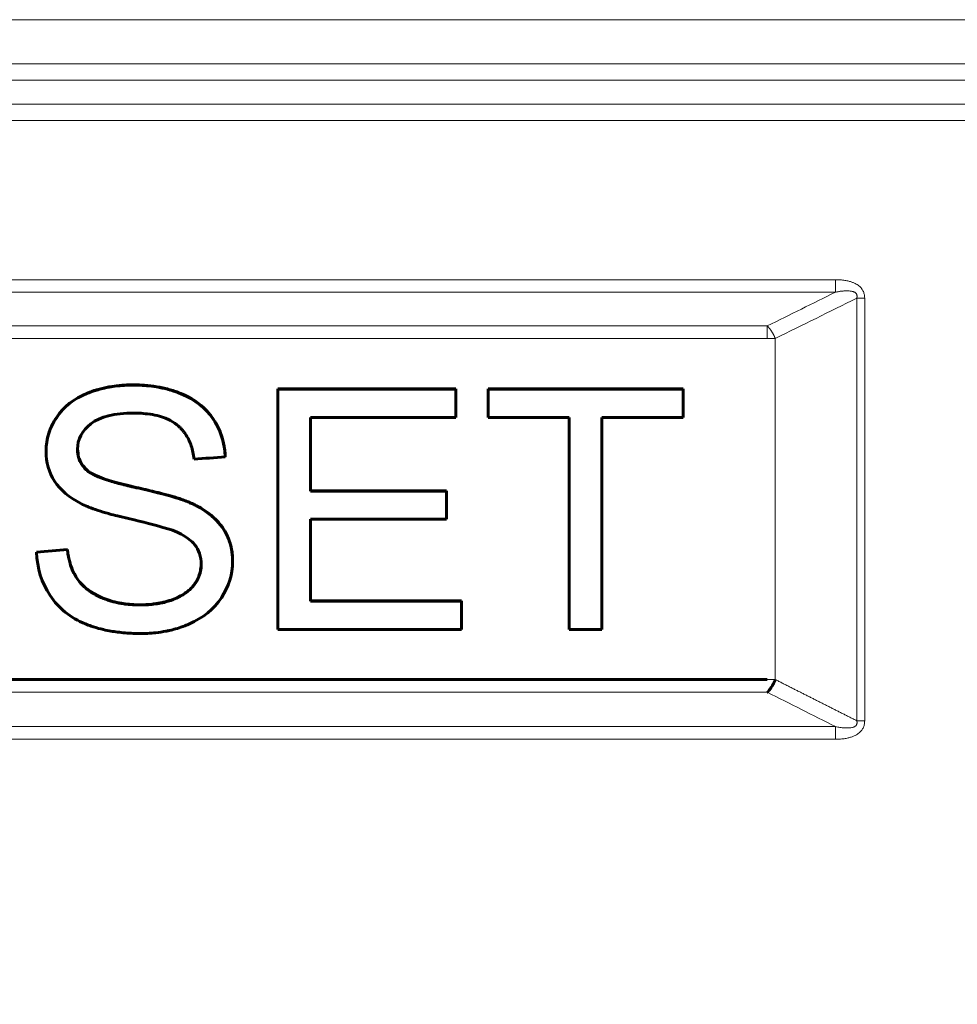
# Model space of a CAD drawing. Units: millimetres. Extents: x -815 to 351, y 677 to 1543.
# Drawn here: x -469 to -459, y 1167 to 1178 of the extents above; entities that cross this region are included whole.
import ezdxf

# ---------------------------------------------------------------- set-up
doc = ezdxf.new("R2010")
doc.units = ezdxf.units.MM
doc.linetypes.add('K5LT_BASIC', pattern=[0])
doc.linetypes.add('K5LT_THIN', pattern=[0])

msp = doc.modelspace()

# ---------------------------------------------------------------- linework, layer by layer
at = {"linetype": 'K5LT_BASIC', "lineweight": 60, "extrusion": (0, 0, -1)}
for p, q in [((-464.583, 1174.275), (-466.584, 1174.275)), ((-466.584, 1174.275), (-466.584, 1174.272)), ((-466.584, 1171.572), (-466.584, 1174.272)), ((-466.584, 1174.272), (-464.583, 1174.272)), ((-464.583, 1174.272), (-464.583, 1174.275)), ((-464.583, 1174.272), (-464.583, 1173.954)), ((-464.221, 1174.272), (-462.027, 1174.272)), ((-464.221, 1173.954), (-464.221, 1174.272)), ((-462.027, 1174.272), (-462.027, 1173.954)), ((-464.583, 1173.954), (-466.218, 1173.954)), ((-466.218, 1173.954), (-466.218, 1173.127)), ((-463.309, 1173.954), (-464.221, 1173.954)), ((-463.309, 1171.572), (-463.309, 1173.954)), ((-462.027, 1173.954), (-462.943, 1173.954)), ((-462.943, 1173.954), (-462.943, 1171.572)), ((-466.218, 1173.129), (-464.687, 1173.129)), ((-466.218, 1173.127), (-464.687, 1173.127)), ((-464.687, 1173.129), (-464.687, 1173.127)), ((-464.687, 1173.127), (-464.687, 1172.81)), ((-464.687, 1172.81), (-466.218, 1172.81)), ((-466.218, 1172.81), (-466.218, 1171.891)), ((-464.519, 1171.893), (-466.218, 1171.893)), ((-466.218, 1171.891), (-464.519, 1171.891)), ((-464.519, 1171.891), (-464.519, 1171.893)), ((-464.519, 1171.891), (-464.519, 1171.572)), ((-464.519, 1171.572), (-466.584, 1171.572)), ((-462.943, 1171.572), (-463.309, 1171.572))]:
    msp.add_line(p, q, dxfattribs=at)
at = {"linetype": 'K5LT_BASIC', "lineweight": 60}
for p, q in [((-462.027, 1174.275), (-464.221, 1174.275)), ((-464.221, 1174.275), (-464.221, 1174.272)), ((-462.027, 1174.272), (-462.027, 1174.275))]:
    msp.add_line(p, q, dxfattribs=at)
at = {"linetype": 'K5LT_THIN', "lineweight": 18}
for centre in [(-461.083, 1174.84), (-461.083, 1171.006)]:
    msp.add_ellipse(centre, major_axis=(-0.2, 0), ratio=0.008727, start_param=4.248741, end_param=4.712389, dxfattribs=at)
for points in [[(-488.802, 1178.425), (-469.046, 1178.425), (-449.291, 1178.425), (-429.536, 1178.425)], [(-488.802, 1177.929), (-469.046, 1177.929), (-449.291, 1177.929), (-429.536, 1177.929)], [(-488.802, 1177.747), (-469.046, 1177.747), (-449.291, 1177.747), (-429.536, 1177.747)], [(-430.036, 1177.475), (-449.369, 1177.475), (-468.702, 1177.475), (-488.036, 1177.475)], [(-488.036, 1177.293), (-468.702, 1177.293), (-449.369, 1177.293), (-430.036, 1177.293)], [(-460.317, 1175.503), (-460.317, 1175.456), (-460.317, 1175.409), (-460.317, 1175.362)], [(-477.321, 1175.362), (-471.653, 1175.362), (-465.985, 1175.362), (-460.317, 1175.362)], [(-460.317, 1175.362), (-460.572, 1175.236), (-460.827, 1175.109), (-461.083, 1174.983)], [(-460.078, 1175.295), (-460.383, 1175.144), (-460.688, 1174.993), (-460.993, 1174.842)], [(-459.988, 1175.295), (-460.018, 1175.295), (-460.048, 1175.295), (-460.078, 1175.295)], [(-460.078, 1175.295), (-460.078, 1173.712), (-460.078, 1172.129), (-460.078, 1170.546)], [(-459.988, 1170.546), (-459.988, 1172.129), (-459.988, 1173.712), (-459.988, 1175.295)], [(-477.088, 1174.983), (-471.753, 1174.983), (-466.418, 1174.983), (-461.083, 1174.983)], [(-461.083, 1174.983), (-461.083, 1174.936), (-461.083, 1174.889), (-461.083, 1174.842)], [(-461.083, 1170.866), (-466.418, 1170.866), (-471.753, 1170.866), (-477.088, 1170.866)], [(-460.317, 1170.48), (-460.572, 1170.608), (-460.827, 1170.737), (-461.083, 1170.866)], [(-460.078, 1170.546), (-460.048, 1170.546), (-460.018, 1170.546), (-459.988, 1170.546)], [(-460.317, 1170.48), (-465.985, 1170.48), (-471.653, 1170.48), (-477.321, 1170.48)], [(-460.317, 1170.338), (-460.317, 1170.385), (-460.317, 1170.432), (-460.317, 1170.48)], [(-477.321, 1170.338), (-471.653, 1170.338), (-465.985, 1170.338), (-460.317, 1170.338)]]:
    msp.add_open_spline(points, degree=3, dxfattribs=at)
for points, weights, knots in [([(-302.031, 976.937), (-364.033, 976.937), (-426.034, 976.937), (-488.036, 976.937), (-488.304, 976.937), (-488.553, 977.039), (-488.743, 977.23), (-488.933, 977.42), (-489.036, 977.668), (-489.036, 977.937), (-489.036, 1044.573), (-489.036, 1111.209), (-489.036, 1177.845)], [1, 1, 1, 1, 0.949253021674, 0.949253021674, 1, 0.949253021674, 0.949253021674, 1, 1, 1, 1], [97.283185, 97.283185, 97.283185, 97.283185, 98.283185, 98.283185, 98.283185, 99.068583, 99.068583, 99.068583, 99.853982, 99.853982, 99.853982, 100.853982, 100.853982, 100.853982, 100.853982]), ([(-461.083, 1174.983), (-461.055, 1174.955), (-461.029, 1174.918), (-461.009, 1174.877), (-461.003, 1174.865), (-460.998, 1174.854), (-460.993, 1174.842)], [1, 0.865021155898, 0.913232309581, 1, 0.974326432664, 0.952028491755, 1], [69, 69, 69, 69, 69.6980071, 69.6980071, 69.6980071, 69.9045395, 69.9045395, 69.9045395, 69.9045395])]:
    msp.add_rational_spline(points, weights, degree=3, knots=knots, dxfattribs=at)
for points, weights in [([(-460.317, 1175.503), (-465.985, 1175.503), (-471.653, 1175.503), (-477.321, 1175.503)], [1, 1, 1, 0.862096604762]), ([(-461.083, 1174.842), (-466.255, 1174.842), (-471.427, 1174.842), (-476.599, 1174.842)], [1, 1, 1, 0.856564238279]), ([(-460.993, 1174.842), (-460.993, 1173.564), (-460.993, 1172.286), (-460.993, 1171.008)], [1, 1, 1, 0.9283214852]), ([(-460.993, 1171.008), (-460.688, 1170.854), (-460.383, 1170.7), (-460.078, 1170.546)], [0.9283214852, 1, 1, 1])]:
    msp.add_rational_spline(points, weights, degree=3, dxfattribs=at)
for points, knots in [([(-459.988, 1175.295), (-459.989, 1175.305), (-459.989, 1175.314), (-459.991, 1175.329), (-459.992, 1175.335), (-459.995, 1175.347), (-459.997, 1175.354), (-460.002, 1175.366), (-460.005, 1175.372), (-460.01, 1175.384), (-460.014, 1175.389), (-460.021, 1175.4), (-460.025, 1175.405), (-460.034, 1175.416), (-460.039, 1175.421), (-460.05, 1175.431), (-460.056, 1175.435), (-460.069, 1175.445), (-460.076, 1175.45), (-460.091, 1175.459), (-460.1, 1175.463), (-460.119, 1175.471), (-460.13, 1175.475), (-460.152, 1175.483), (-460.164, 1175.486), (-460.192, 1175.492), (-460.208, 1175.495), (-460.241, 1175.5), (-460.259, 1175.501), (-460.288, 1175.503), (-460.299, 1175.503), (-460.313, 1175.503), (-460.315, 1175.503), (-460.317, 1175.503), (-460.317, 1175.503), (-460.317, 1175.503)], [37, 37, 37, 37, 37.081706, 37.081706, 37.135593, 37.135593, 37.195171, 37.195171, 37.251443, 37.251443, 37.304323, 37.304323, 37.358478, 37.358478, 37.414113, 37.414113, 37.471502, 37.471502, 37.531697, 37.531697, 37.598201, 37.598201, 37.671154, 37.671154, 37.746323, 37.746323, 37.837395, 37.837395, 37.931274, 37.931274, 37.989266, 37.989266, 37.999266, 37.999266, 38, 38, 38, 38]), ([(-460.317, 1175.362), (-460.312, 1175.363), (-460.301, 1175.365), (-460.285, 1175.368), (-460.27, 1175.371), (-460.255, 1175.373), (-460.239, 1175.375), (-460.219, 1175.376), (-460.196, 1175.378), (-460.173, 1175.378), (-460.154, 1175.376), (-460.141, 1175.374), (-460.13, 1175.372), (-460.121, 1175.37), (-460.113, 1175.367), (-460.106, 1175.364), (-460.1, 1175.361), (-460.094, 1175.356), (-460.087, 1175.351), (-460.082, 1175.344), (-460.077, 1175.335), (-460.075, 1175.326), (-460.074, 1175.316), (-460.075, 1175.306), (-460.077, 1175.299), (-460.078, 1175.295)], [31, 31, 31, 31, 31.042271, 31.08462, 31.126725, 31.16761, 31.207695, 31.265284, 31.338347, 31.424171, 31.488943, 31.535406, 31.573761, 31.60956, 31.642578, 31.667778, 31.695799, 31.727071, 31.759902, 31.795646, 31.835133, 31.877711, 31.920646, 31.961422, 32, 32, 32, 32]), ([(-459.988, 1170.546), (-459.989, 1170.536), (-459.989, 1170.527), (-459.991, 1170.512), (-459.992, 1170.506), (-459.995, 1170.494), (-459.997, 1170.488), (-460.001, 1170.476), (-460.004, 1170.47), (-460.01, 1170.458), (-460.013, 1170.453), (-460.02, 1170.442), (-460.024, 1170.437), (-460.033, 1170.427), (-460.038, 1170.421), (-460.049, 1170.411), (-460.054, 1170.407), (-460.067, 1170.397), (-460.074, 1170.392), (-460.09, 1170.383), (-460.098, 1170.379), (-460.117, 1170.37), (-460.128, 1170.366), (-460.15, 1170.359), (-460.162, 1170.356), (-460.189, 1170.349), (-460.204, 1170.346), (-460.237, 1170.342), (-460.254, 1170.34), (-460.285, 1170.338), (-460.297, 1170.338), (-460.312, 1170.338), (-460.314, 1170.338), (-460.317, 1170.338), (-460.317, 1170.338), (-460.317, 1170.338)], [6, 6, 6, 6, 6.082595, 6.082595, 6.136576, 6.136576, 6.191919, 6.191919, 6.248596, 6.248596, 6.30156, 6.30156, 6.354951, 6.354951, 6.410474, 6.410474, 6.467788, 6.467788, 6.527773, 6.527773, 6.593696, 6.593696, 6.666169, 6.666169, 6.740829, 6.740829, 6.830719, 6.830719, 6.923113, 6.923113, 6.988953, 6.988953, 6.998953, 6.998953, 7, 7, 7, 7]), ([(-460.078, 1170.546), (-460.077, 1170.543), (-460.076, 1170.538), (-460.074, 1170.53), (-460.074, 1170.522), (-460.075, 1170.515), (-460.077, 1170.508), (-460.079, 1170.503), (-460.082, 1170.497), (-460.086, 1170.492), (-460.09, 1170.488), (-460.097, 1170.482), (-460.106, 1170.477), (-460.119, 1170.472), (-460.134, 1170.468), (-460.151, 1170.466), (-460.169, 1170.464), (-460.191, 1170.464), (-460.215, 1170.465), (-460.24, 1170.467), (-460.266, 1170.471), (-460.291, 1170.475), (-460.308, 1170.478), (-460.317, 1170.48)], [39, 39, 39, 39, 39.029287, 39.063305, 39.096773, 39.129263, 39.155988, 39.181977, 39.207454, 39.232354, 39.25932, 39.291206, 39.332985, 39.388076, 39.448161, 39.508379, 39.570443, 39.640095, 39.716843, 39.793281, 39.865837, 39.934698, 40, 40, 40, 40])]:
    msp.add_open_spline(points, degree=3, knots=knots, dxfattribs=at)
at = {"linetype": 'K5LT_BASIC', "lineweight": 60}
for points, knots in [([(-468.723, 1174.228), (-468.69, 1174.242), (-468.655, 1174.254), (-468.58, 1174.277), (-468.53, 1174.289), (-468.446, 1174.304), (-468.382, 1174.313), (-468.296, 1174.319), (-468.245, 1174.321), (-468.215, 1174.321)], [6, 6, 6, 6, 6.21606, 6.227572, 6.470116, 6.520652, 6.727637, 6.838238, 7, 7, 7, 7]), ([(-468.215, 1174.318), (-468.234, 1174.318), (-468.279, 1174.317), (-468.34, 1174.314), (-468.409, 1174.307), (-468.471, 1174.298), (-468.539, 1174.284), (-468.6, 1174.268), (-468.663, 1174.248), (-468.703, 1174.234), (-468.723, 1174.226)], [4, 4, 4, 4, 4.100574, 4.244588, 4.334389, 4.492786, 4.600634, 4.744587, 4.86681, 5, 5, 5, 5]), ([(-468.215, 1174.321), (-468.19, 1174.321), (-468.14, 1174.32), (-468.068, 1174.315), (-467.996, 1174.308), (-467.928, 1174.297), (-467.861, 1174.283), (-467.796, 1174.266), (-467.733, 1174.247), (-467.693, 1174.231), (-467.673, 1174.223)], [7, 7, 7, 7, 7.121528, 7.249259, 7.369427, 7.499011, 7.621656, 7.749258, 7.873775, 8, 8, 8, 8]), ([(-467.673, 1174.221), (-467.71, 1174.236), (-467.751, 1174.25), (-467.831, 1174.273), (-467.884, 1174.286), (-467.971, 1174.302), (-468.04, 1174.31), (-468.13, 1174.317), (-468.183, 1174.318), (-468.215, 1174.318)], [3, 3, 3, 3, 3.232039, 3.251067, 3.476063, 3.540279, 3.73209, 3.844515, 4, 4, 4, 4]), ([(-467.673, 1174.223), (-467.558, 1174.176), (-467.428, 1174.09), (-467.334, 1173.973), (-467.312, 1173.939)], [2, 2, 2, 2, 2.734529, 3, 3, 3, 3]), ([(-469.07, 1173.955), (-469.093, 1173.922), (-469.115, 1173.883), (-469.142, 1173.823), (-469.175, 1173.734), (-469.189, 1173.645), (-469.189, 1173.574)], [24, 24, 24, 24, 24.282713, 24.323412, 24.483624, 25, 25, 25, 25]), ([(-468.685, 1173.884), (-468.583, 1173.963), (-468.423, 1174.003), (-468.2, 1174.003), (-468.182, 1174.003), (-468.129, 1174.002), (-468, 1173.992), (-467.894, 1173.966), (-467.79, 1173.921), (-467.749, 1173.896), (-467.719, 1173.872)], [8, 8, 8, 8, 9, 9, 9, 9.084986, 9.255577, 9.665412, 9.727209, 10, 10, 10, 10]), ([(-467.719, 1173.872), (-467.712, 1173.866), (-467.703, 1173.858), (-467.687, 1173.844), (-467.678, 1173.835), (-467.663, 1173.819), (-467.649, 1173.803), (-467.63, 1173.779), (-467.595, 1173.727), (-467.553, 1173.637), (-467.532, 1173.54), (-467.526, 1173.486)], [10, 10, 10, 10, 10.068342, 10.082852, 10.157343, 10.158897, 10.236774, 10.313465, 10.378487, 10.679396, 11, 11, 11, 11]), ([(-467.312, 1173.937), (-467.299, 1173.918), (-467.273, 1173.875), (-467.249, 1173.827), (-467.201, 1173.711), (-467.18, 1173.613), (-467.175, 1173.512)], [4, 4, 4, 4, 4.1502117, 4.3380889, 4.3615052, 5, 5, 5, 5]), ([(-468.729, 1173.358), (-468.735, 1173.363), (-468.741, 1173.369), (-468.76, 1173.388), (-468.784, 1173.417), (-468.807, 1173.457), (-468.83, 1173.516), (-468.836, 1173.562), (-468.836, 1173.598)], [6, 6, 6, 6, 6.07743, 6.095446, 6.282403, 6.49141, 6.631509, 7, 7, 7, 7]), ([(-468.177, 1173.168), (-468.417, 1173.221), (-468.592, 1173.276), (-468.692, 1173.334), (-468.703, 1173.341), (-468.717, 1173.35), (-468.723, 1173.356), (-468.729, 1173.361)], [2, 2, 2, 2, 2.804271, 2.84952, 2.913515, 2.919152, 3, 3, 3, 3]), ([(-468.177, 1173.165), (-468.242, 1173.18), (-468.363, 1173.209), (-468.463, 1173.238), (-468.554, 1173.268), (-468.602, 1173.286), (-468.657, 1173.312), (-468.694, 1173.332), (-468.719, 1173.349), (-468.729, 1173.358)], [51, 51, 51, 51, 51.217745, 51.443111, 51.449831, 51.681998, 51.723445, 51.849858, 52, 52, 52, 52]), ([(-467.565, 1172.995), (-467.574, 1172.999), (-467.595, 1173.008), (-467.632, 1173.022), (-467.679, 1173.039), (-467.731, 1173.055), (-467.808, 1173.078), (-467.886, 1173.099), (-468.012, 1173.13), (-468.102, 1173.151), (-468.177, 1173.168)], [1, 1, 1, 1, 1.082394, 1.180238, 1.270357, 1.393149, 1.481301, 1.671553, 1.747671, 2, 2, 2, 2]), ([(-467.565, 1172.992), (-467.577, 1172.998), (-467.601, 1173.008), (-467.662, 1173.031), (-467.747, 1173.058), (-467.851, 1173.087), (-467.983, 1173.121), (-468.089, 1173.146), (-468.177, 1173.165)], [50, 50, 50, 50, 50.107784, 50.202595, 50.436793, 50.607784, 50.702595, 51, 51, 51, 51]), ([(-468.797, 1172.986), (-468.776, 1172.975), (-468.748, 1172.962), (-468.684, 1172.937), (-468.612, 1172.911), (-468.527, 1172.885), (-468.452, 1172.864), (-468.382, 1172.846), (-468.306, 1172.827), (-468.262, 1172.817)], [27, 27, 27, 27, 27.21064, 27.236726, 27.4662, 27.676573, 27.686757, 27.828592, 28, 28, 28, 28]), ([(-467.208, 1172.72), (-467.262, 1172.799), (-467.369, 1172.897), (-467.518, 1172.974), (-467.565, 1172.995)], [48, 48, 48, 48, 48.713181, 49, 49, 49, 49]), ([(-467.565, 1172.992), (-467.511, 1172.968), (-467.364, 1172.889), (-467.259, 1172.791), (-467.208, 1172.717)], [3, 3, 3, 3, 3.3356353, 4, 4, 4, 4]), ([(-468.262, 1172.817), (-468.094, 1172.778), (-467.936, 1172.738), (-467.815, 1172.701), (-467.784, 1172.691), (-467.77, 1172.686)], [28, 28, 28, 28, 28.666408, 28.813448, 29, 29, 29, 29]), ([(-467.77, 1172.686), (-467.733, 1172.672), (-467.662, 1172.64), (-467.579, 1172.587), (-467.537, 1172.546), (-467.521, 1172.526)], [29, 29, 29, 29, 29.318941, 29.681386, 30, 30, 30, 30]), ([(-467.208, 1172.72), (-467.132, 1172.61), (-467.092, 1172.481), (-467.092, 1172.337), (-467.092, 1172.336), (-467.092, 1172.336), (-467.092, 1172.335)], [13, 13, 13, 13, 14, 14, 14, 15, 15, 15, 15]), ([(-467.092, 1172.335), (-467.092, 1172.35), (-467.094, 1172.407), (-467.107, 1172.501), (-467.145, 1172.614), (-467.184, 1172.684), (-467.208, 1172.717)], [46, 46, 46, 46, 46.107604, 46.39905, 46.693289, 47, 47, 47, 47]), ([(-468.836, 1172.138), (-468.887, 1172.212), (-468.929, 1172.318), (-468.947, 1172.451), (-468.95, 1172.472)], [37, 37, 37, 37, 37.844951, 38, 38, 38, 38]), ([(-467.445, 1172.305), (-467.445, 1172.278), (-467.454, 1172.195), (-467.489, 1172.12), (-467.524, 1172.073)], [31, 31, 31, 31, 31.324554, 32, 32, 32, 32]), ([(-468.557, 1171.926), (-468.578, 1171.934), (-468.642, 1171.965), (-468.745, 1172.03), (-468.808, 1172.095), (-468.836, 1172.136)], [35, 35, 35, 35, 35.166268, 35.534074, 36, 36, 36, 36]), ([(-467.762, 1171.91), (-467.744, 1171.917), (-467.715, 1171.93), (-467.665, 1171.955), (-467.618, 1171.984), (-467.567, 1172.026), (-467.539, 1172.056), (-467.524, 1172.076)], [15, 15, 15, 15, 15.170438, 15.291059, 15.536378, 15.721594, 16, 16, 16, 16]), ([(-467.524, 1172.073), (-467.537, 1172.056), (-467.554, 1172.037), (-467.585, 1172.008), (-467.64, 1171.964), (-467.706, 1171.929), (-467.762, 1171.908)], [32, 32, 32, 32, 32.248866, 32.276405, 32.473073, 33, 33, 33, 33]), ([(-468.557, 1171.928), (-468.528, 1171.916), (-468.497, 1171.904), (-468.433, 1171.885), (-468.392, 1171.875), (-468.323, 1171.863), (-468.27, 1171.856), (-468.199, 1171.85), (-468.157, 1171.849), (-468.132, 1171.849)], [9, 9, 9, 9, 9.231003, 9.246683, 9.474663, 9.533999, 9.731052, 9.841317, 10, 10, 10, 10]), ([(-468.132, 1171.847), (-468.172, 1171.847), (-468.229, 1171.849), (-468.303, 1171.857), (-468.357, 1171.866), (-468.41, 1171.877), (-468.46, 1171.89), (-468.51, 1171.906), (-468.541, 1171.919), (-468.557, 1171.926)], [34, 34, 34, 34, 34.249724, 34.373296, 34.499632, 34.623394, 34.749724, 34.874111, 35, 35, 35, 35]), ([(-468.132, 1171.849), (-468.118, 1171.849), (-468.071, 1171.85), (-468.006, 1171.854), (-467.943, 1171.863), (-467.878, 1171.875), (-467.82, 1171.89), (-467.776, 1171.905), (-467.762, 1171.91)], [23, 23, 23, 23, 23.104746, 23.341362, 23.491022, 23.604788, 23.868052, 24, 24, 24, 24]), ([(-467.762, 1171.908), (-467.766, 1171.906), (-467.789, 1171.898), (-467.832, 1171.884), (-467.888, 1171.87), (-467.951, 1171.859), (-468.007, 1171.852), (-468.071, 1171.848), (-468.109, 1171.847), (-468.132, 1171.847)], [33, 33, 33, 33, 33.032672, 33.211239, 33.392848, 33.511201, 33.726256, 33.832989, 34, 34, 34, 34]), ([(-468.746, 1171.633), (-468.725, 1171.625), (-468.696, 1171.613), (-468.629, 1171.591), (-468.557, 1171.572), (-468.465, 1171.553), (-468.356, 1171.537), (-468.242, 1171.528), (-468.147, 1171.526), (-468.115, 1171.526)], [42, 42, 42, 42, 42.121005, 42.168679, 42.365014, 42.502011, 42.616015, 42.872341, 43, 43, 43, 43]), ([(-468.115, 1171.526), (-468.101, 1171.526), (-468.055, 1171.527), (-468.002, 1171.53), (-467.924, 1171.538), (-467.865, 1171.547), (-467.792, 1171.562), (-467.728, 1171.579), (-467.677, 1171.595), (-467.628, 1171.613), (-467.604, 1171.623), (-467.583, 1171.632)], [43, 43, 43, 43, 43.069736, 43.239413, 43.278955, 43.484873, 43.563303, 43.695478, 43.85409, 43.86813, 44, 44, 44, 44])]:
    msp.add_open_spline(points, degree=3, knots=knots, dxfattribs=at)
for points in [[(-468.215, 1174.321), (-468.215, 1174.32), (-468.215, 1174.319), (-468.215, 1174.318)], [(-469.07, 1173.958), (-468.991, 1174.076), (-468.876, 1174.166), (-468.723, 1174.228)], [(-468.723, 1174.226), (-468.876, 1174.163), (-468.991, 1174.073), (-469.07, 1173.955)], [(-468.723, 1174.226), (-468.723, 1174.227), (-468.723, 1174.227), (-468.723, 1174.228)], [(-467.673, 1174.223), (-467.673, 1174.222), (-467.673, 1174.221), (-467.673, 1174.221)], [(-467.673, 1174.221), (-467.517, 1174.156), (-467.396, 1174.062), (-467.312, 1173.937)], [(-469.189, 1173.577), (-469.189, 1173.713), (-469.15, 1173.84), (-469.07, 1173.958)], [(-469.07, 1173.958), (-469.07, 1173.957), (-469.07, 1173.956), (-469.07, 1173.955)], [(-468.836, 1173.598), (-468.836, 1173.709), (-468.787, 1173.804), (-468.685, 1173.884)], [(-467.312, 1173.939), (-467.312, 1173.938), (-467.312, 1173.937), (-467.312, 1173.937)], [(-467.175, 1173.514), (-467.183, 1173.673), (-467.228, 1173.814), (-467.312, 1173.939)], [(-469.189, 1173.574), (-469.189, 1173.575), (-469.189, 1173.576), (-469.189, 1173.577)], [(-469.189, 1173.574), (-469.189, 1173.449), (-469.157, 1173.337), (-469.093, 1173.237)], [(-468.824, 1173.508), (-468.828, 1173.539), (-468.832, 1173.569), (-468.836, 1173.599)], [(-468.788, 1173.429), (-468.8, 1173.455), (-468.812, 1173.482), (-468.824, 1173.508)], [(-467.526, 1173.486), (-467.409, 1173.494), (-467.292, 1173.503), (-467.175, 1173.512)], [(-467.175, 1173.512), (-467.175, 1173.512), (-467.175, 1173.513), (-467.175, 1173.514)], [(-468.729, 1173.361), (-468.749, 1173.384), (-468.769, 1173.406), (-468.788, 1173.429)], [(-468.729, 1173.358), (-468.729, 1173.359), (-468.729, 1173.36), (-468.729, 1173.361)], [(-469.093, 1173.237), (-469.029, 1173.138), (-468.929, 1173.053), (-468.797, 1172.986)], [(-468.177, 1173.165), (-468.177, 1173.166), (-468.177, 1173.167), (-468.177, 1173.168)], [(-467.565, 1172.995), (-467.565, 1172.994), (-467.565, 1172.993), (-467.565, 1172.992)], [(-467.208, 1172.717), (-467.208, 1172.718), (-467.208, 1172.719), (-467.208, 1172.72)], [(-467.521, 1172.526), (-467.471, 1172.464), (-467.445, 1172.39), (-467.445, 1172.305)], [(-468.95, 1172.472), (-469.065, 1172.462), (-469.18, 1172.452), (-469.295, 1172.442)], [(-469.295, 1172.44), (-469.18, 1172.45), (-469.065, 1172.459), (-468.95, 1172.469)], [(-469.295, 1172.442), (-469.295, 1172.441), (-469.295, 1172.441), (-469.295, 1172.44)], [(-469.295, 1172.44), (-469.291, 1172.259), (-469.24, 1172.097), (-469.144, 1171.953)], [(-468.95, 1172.469), (-468.95, 1172.47), (-468.95, 1172.471), (-468.95, 1172.472)], [(-468.95, 1172.469), (-468.934, 1172.333), (-468.897, 1172.222), (-468.836, 1172.136)], [(-467.454, 1172.225), (-467.451, 1172.252), (-467.448, 1172.279), (-467.445, 1172.307)], [(-467.219, 1171.928), (-467.135, 1172.055), (-467.092, 1172.191), (-467.092, 1172.335)], [(-467.48, 1172.148), (-467.472, 1172.174), (-467.463, 1172.199), (-467.454, 1172.225)], [(-468.836, 1172.138), (-468.776, 1172.052), (-468.683, 1171.982), (-468.557, 1171.928)], [(-468.836, 1172.136), (-468.836, 1172.137), (-468.836, 1172.138), (-468.836, 1172.138)], [(-467.524, 1172.076), (-467.51, 1172.1), (-467.495, 1172.124), (-467.48, 1172.148)], [(-467.524, 1172.076), (-467.524, 1172.075), (-467.524, 1172.074), (-467.524, 1172.073)], [(-469.144, 1171.953), (-469.048, 1171.81), (-468.916, 1171.703), (-468.746, 1171.633)], [(-468.557, 1171.928), (-468.557, 1171.927), (-468.557, 1171.926), (-468.557, 1171.926)], [(-468.132, 1171.849), (-468.132, 1171.848), (-468.132, 1171.848), (-468.132, 1171.847)], [(-467.762, 1171.91), (-467.762, 1171.91), (-467.762, 1171.909), (-467.762, 1171.908)], [(-467.583, 1171.632), (-467.424, 1171.701), (-467.303, 1171.801), (-467.219, 1171.928)], [(-476.599, 1171.008), (-471.427, 1171.008), (-466.255, 1171.008), (-461.083, 1171.008)]]:
    msp.add_open_spline(points, degree=3, dxfattribs=at)
msp.add_rational_spline([(-461.083, 1170.866), (-461.055, 1170.893), (-461.031, 1170.93), (-461.01, 1170.97), (-461.004, 1170.982), (-460.998, 1170.995), (-460.993, 1171.008)], [0.856103734811, 0.867287418877, 0.915252840606, 1, 0.97212894091, 0.948236102643, 0.9283214852], degree=3, knots=[22, 22, 22, 22, 22.6817529, 22.6817529, 22.6817529, 22.905963, 22.905963, 22.905963, 22.905963], dxfattribs=at)

doc.saveas('drawing.dxf')
